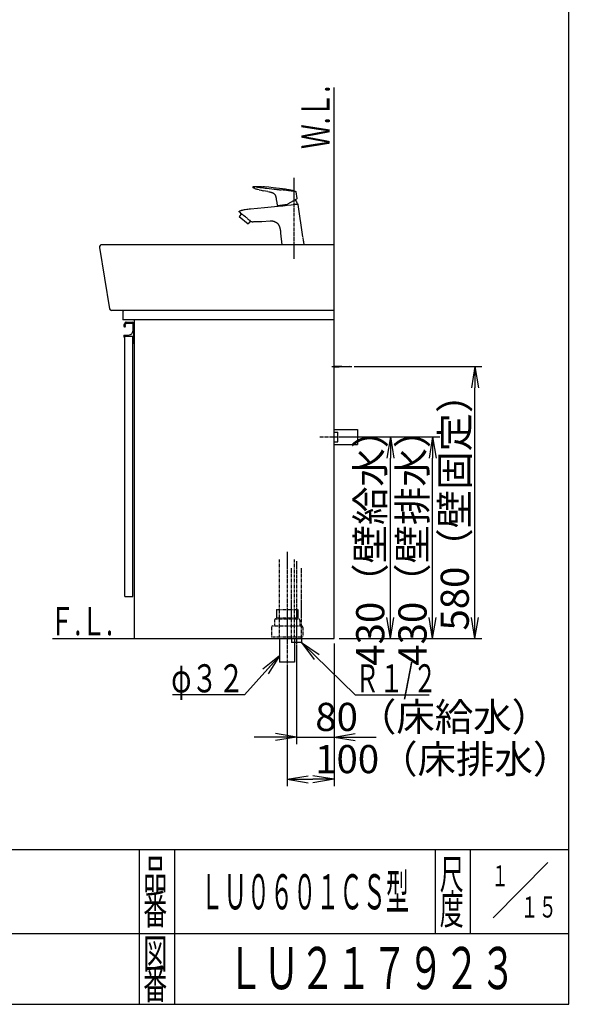
# Model space of a CAD drawing. Extents: x 261 to 2996, y 140 to 4339.
# Drawn here: x 1821 to 2996, y 140 to 2239 of the extents above; entities that cross this region are included whole.
import ezdxf
from ezdxf.enums import TextEntityAlignment as Align

# ---------------------------------------------------------------- set-up
doc = ezdxf.new("R2010")
doc.units = 0
for name, pattern in [('EXLTYPE2', [2, 1, -1]), ('EXLTYPE3', [10, 7, -1, 1, -1]), ('EXLTYPE4', [12, 7, -1, 1, -1, 1, -1])]:
    doc.linetypes.add(name, pattern=pattern)
doc.layers.get('0').update_dxf_attribs({"linetype": 'CONTINUOUS'})
doc.layers.get('DEFPOINTS').update_dxf_attribs({"linetype": 'CONTINUOUS'})
for name, color, linetype in [('化粧台', 7, 'CONTINUOUS'), ('寸法', 7, 'CONTINUOUS'), ('枠_表', 7, 'CONTINUOUS')]:
    doc.layers.add(name, color=color, linetype=linetype)
doc.styles.add('EXCADDIM1', font='monotxt', dxfattribs={"width": 0.84, "bigfont": 'extfont'})
doc.styles.add('EXCADSTD', font='monotxt', dxfattribs={"bigfont": 'extfont'})
doc.styles.get("Standard").update_dxf_attribs({"font": 'monotxt', "bigfont": 'extfont'})
doc.dimstyles.new('ISO-25', dxfattribs={"dimtxt": 2.5, "dimasz": 2.5, "dimexe": 1.25, "dimexo": 0.625, "dimtad": 1, "dimtxsty": 'STANDARD', "dimcen": 2.5, "dimazin": 3, "dimtfac": 1, "dimtmove": 0, "dimatfit": 3})

# ---------------------------------------------------------------- blocks, each defined once
blk = doc.blocks.new('EX_NORM')
at = {"color": 0, "linetype": 'CONTINUOUS'}
for q in [(-1, 0.167), (-1, 0), (-1, -0.167)]:
    blk.add_line((0, 0), q, dxfattribs=at)
blk = doc.blocks.new('*D21')
at = {"layer": 'DEFPOINTS', "color": 0}
for p in [(2541, 1349.5), (2701, 1349.5), (2491, 919.5)]:
    blk.add_point(p, dxfattribs=at)
at = {"layer": '寸法', "color": 3, "linetype": 'CONTINUOUS'}
for p, q in [((2551.5, 1349.5), (2716, 1349.5)), ((2701, 964.5), (2701, 1304.5)), ((2501.5, 919.5), (2716, 919.5))]:
    blk.add_line(p, q, dxfattribs=at)
at = {"layer": '寸法', "color": 3, "xscale": 44.99999618530273, "yscale": 44.99999618530273, "zscale": 44.99999618530273}
for p, rotation in [((2701, 1349.5), 90), ((2701, 919.5), 270)]:
    blk.add_blockref('EX_NORM', p, dxfattribs=dict(at, rotation=rotation))
at = {"layer": '寸法', "color": 2, "insert": (2665.8, 1134.5), "char_height": 60, "attachment_point": 5, "rotation": 90, "style": 'EXCADDIM1'}
blk.add_mtext('430（壁排水）', dxfattribs=at)
blk = doc.blocks.new('*D22')
at = {"layer": 'DEFPOINTS', "color": 0}
for p in [(2541, 1349.5), (2611, 1349.5), (2491, 919.5)]:
    blk.add_point(p, dxfattribs=at)
at = {"layer": '寸法', "color": 3, "linetype": 'CONTINUOUS'}
for p, q in [((2551.5, 1349.5), (2626, 1349.5)), ((2611, 964.5), (2611, 1304.5)), ((2501.5, 919.5), (2626, 919.5))]:
    blk.add_line(p, q, dxfattribs=at)
at = {"layer": '寸法', "color": 3, "xscale": 44.99999618530273, "yscale": 44.99999618530273, "zscale": 44.99999618530273}
for p, rotation in [((2611, 1349.5), 90), ((2611, 919.5), 270)]:
    blk.add_blockref('EX_NORM', p, dxfattribs=dict(at, rotation=rotation))
at = {"layer": '寸法', "color": 2, "insert": (2575.8, 1134.5), "char_height": 60, "attachment_point": 5, "rotation": 90, "style": 'EXCADDIM1'}
blk.add_mtext('430（壁給水）', dxfattribs=at)
blk = doc.blocks.new('*D23')
at = {"layer": 'DEFPOINTS', "color": 0}
for p in [(2523.5, 1499.5), (2791, 1499.5), (2491, 919.5)]:
    blk.add_point(p, dxfattribs=at)
at = {"layer": '寸法', "color": 3, "linetype": 'CONTINUOUS'}
for p, q in [((2534, 1499.5), (2806, 1499.5)), ((2791, 964.5), (2791, 1454.5)), ((2501.5, 919.5), (2806, 919.5))]:
    blk.add_line(p, q, dxfattribs=at)
at = {"layer": '寸法', "color": 3, "xscale": 44.99999618530273, "yscale": 44.99999618530273, "zscale": 44.99999618530273}
for p, rotation in [((2791, 1499.5), 90), ((2791, 919.5), 270)]:
    blk.add_blockref('EX_NORM', p, dxfattribs=dict(at, rotation=rotation))
at = {"layer": '寸法', "color": 2, "insert": (2755.8, 1209.5), "char_height": 60, "attachment_point": 5, "rotation": 90, "style": 'EXCADDIM1'}
blk.add_mtext('580（壁固定）', dxfattribs=at)
blk = doc.blocks.new('*D24')
at = {"layer": 'DEFPOINTS', "color": 0}
for p in [(2491, 919.5), (2391, 869.5), (2491, 619.5)]:
    blk.add_point(p, dxfattribs=at)
at = {"layer": '寸法', "color": 3, "linetype": 'CONTINUOUS'}
for p, q in [((2491, 909), (2491, 604.5)), ((2391, 859), (2391, 604.5)), ((2436, 619.5), (2446, 619.5))]:
    blk.add_line(p, q, dxfattribs=at)
at = {"layer": '寸法', "color": 3, "xscale": 44.99999618530273, "yscale": 44.99999618530273, "zscale": 44.99999618530273, "rotation": 180}
blk.add_blockref('EX_NORM', (2391, 619.5), dxfattribs=at)
at = {"layer": '寸法', "color": 3, "xscale": 44.99999618530273, "yscale": 44.99999618530273, "zscale": 44.99999618530273}
blk.add_blockref('EX_NORM', (2491, 619.5), dxfattribs=at)
at = {"layer": '寸法', "color": 2, "insert": (2723.5, 654.7), "char_height": 60, "attachment_point": 5, "style": 'EXCADDIM1'}
blk.add_mtext('100（床排水）', dxfattribs=at)
blk = doc.blocks.new('*D25')
at = {"layer": 'DEFPOINTS', "color": 0}
for p in [(2411, 911.5), (2491, 919.5), (2491, 709.5)]:
    blk.add_point(p, dxfattribs=at)
at = {"layer": '寸法', "color": 3, "linetype": 'CONTINUOUS'}
for p, q in [((2491, 909), (2491, 694.5)), ((2411, 901), (2411, 694.5)), ((2366, 709.5), (2321, 709.5)), ((2411, 709.5), (2491, 709.5)), ((2536, 709.5), (2581, 709.5))]:
    blk.add_line(p, q, dxfattribs=at)
at = {"layer": '寸法', "color": 3, "xscale": 44.99999618530273, "yscale": 44.99999618530273, "zscale": 44.99999618530273}
blk.add_blockref('EX_NORM', (2411, 709.5), dxfattribs=at)
at = {"layer": '寸法', "color": 3, "xscale": 44.99999618530273, "yscale": 44.99999618530273, "zscale": 44.99999618530273, "rotation": 180}
blk.add_blockref('EX_NORM', (2491, 709.5), dxfattribs=at)
at = {"layer": '寸法', "color": 2, "insert": (2701, 744.7), "char_height": 60, "attachment_point": 5, "style": 'EXCADDIM1'}
blk.add_mtext('80（床給水）', dxfattribs=at)

msp = doc.modelspace()

# ---------------------------------------------------------------- linework, layer by layer
at = {"layer": '化粧台', "color": 7, "linetype": 'CONTINUOUS'}
for p, q in [((2491, 919.5), (2491, 2095)), ((1891, 919.5), (2491, 919.5))]:
    msp.add_line(p, q, dxfattribs=at)
at = {"layer": '化粧台', "color": 6, "linetype": 'EXLTYPE3'}
for p, q in [((2406, 1729.5), (2406, 1902.5)), ((2461, 1349.5), (2556, 1349.5)), ((2391, 1104.5), (2391, 854.5)), ((2411, 1084.5), (2411, 896.5))]:
    msp.add_line(p, q, dxfattribs=at)
at = {"layer": '化粧台', "color": 2, "linetype": 'CONTINUOUS'}
for p, q in [((1991.4, 1753.7), (2012.9, 1622.9)), ((2491, 1759.5), (1996.4, 1759.5)), ((2491, 1619.5), (2491, 1759.5)), ((2491, 1619.5), (2016.9, 1619.5)), ((2491, 1619.5), (2044, 1619.5)), ((2491, 919.5), (2491, 1619.5)), ((2041, 1616.5), (2041, 1599.5)), ((2491, 1599.5), (2041, 1599.5)), ((2066, 919.5), (2066, 1599.5)), ((2045.5, 1564.5), (2062.5, 1564.5)), ((2045.5, 1009.5), (2045.5, 1564.5)), ((2062.5, 1009.5), (2062.5, 1564.5)), ((2045.5, 1009.5), (2062.5, 1009.5)), ((2066, 919.5), (2491, 919.5)), ((2375, 919.5), (2375, 869.5)), ((2407, 919.5), (2407, 869.5)), ((2407, 869.5), (2375, 869.5))]:
    msp.add_line(p, q, dxfattribs=at)
at = {"layer": '化粧台', "color": 6, "linetype": 'CONTINUOUS'}
for p, q in [((2048.3, 1592.5), (2061.2, 1592.5)), ((2048.4, 1594.5), (2061, 1594.5)), ((2062.2, 1591.4), (2062.2, 1575.1)), ((2064, 1591.5), (2064, 1550.5)), ((2043, 1565.5), (2043, 1563.5)), ((2044, 1566.5), (2054.5, 1567.1)), ((2044.5, 1562.5), (2044, 1562.5)), ((2044.5, 1564.5), (2044.5, 1562.5)), ((2044.5, 1564.5), (2062.5, 1564.5)), ((2062.5, 1564.5), (2062.5, 1549.5)), ((2062.5, 1549.5), (2063, 1549.5)), ((2486, 1499.5), (2528.5, 1499.5)), ((2491, 1501.5), (2523.5, 1499.5)), ((2523.5, 1499.5), (2491, 1497.5)), ((2491, 1365.5), (2541, 1365.5)), ((2541, 1365.5), (2541, 1333.5)), ((2491, 1360), (2499, 1360)), ((2499, 1339), (2499, 1360)), ((2491, 1339), (2499, 1339)), ((2491, 1333.5), (2541, 1333.5)), ((2368.2, 981.5), (2368.2, 963.7)), ((2413.8, 981.5), (2413.8, 963.7)), ((2400.5, 919.5), (2400.5, 911.5)), ((2421.5, 911.5), (2400.5, 911.5)), ((2421.5, 919.5), (2421.5, 911.5))]:
    msp.add_line(p, q, dxfattribs=at)
at = {"layer": '化粧台', "color": 6, "linetype": 'EXLTYPE2'}
for p, q in [((2375, 919.5), (2375, 1089.5)), ((2407, 919.5), (2407, 1089.5)), ((2368.2, 981.5), (2413.8, 981.5)), ((2360.5, 946.5), (2421.5, 946.5)), ((2364, 958.5), (2364, 946.5)), ((2367, 961.5), (2415, 961.5)), ((2368.2, 963.7), (2413.8, 963.7)), ((2418, 958.5), (2418, 946.5)), ((2357.5, 943.5), (2357.5, 923.5)), ((2424.5, 943.5), (2424.5, 923.5)), ((2357.5, 923.5), (2424.5, 923.5))]:
    msp.add_line(p, q, dxfattribs=at)
at = {"layer": '化粧台', "color": 6, "linetype": 'EXLTYPE4'}
for p, q in [((2400.5, 919.5), (2400.5, 1069.5)), ((2421.5, 919.5), (2421.5, 1069.5))]:
    msp.add_line(p, q, dxfattribs=at)
at = {"layer": '化粧台', "color": 6, "linetype": 'CONTINUOUS', "flags": 128}
for points in [[(2318.7, 1883.4), (2318.5, 1883.3), (2318.2, 1883.2), (2318.1, 1883), (2317.9, 1882.8), (2317.8, 1882.6), (2317.8, 1882.4), (2317.8, 1882.1), (2317.9, 1881.9), (2318, 1881.7), (2318.2, 1881.6)], [(2331.2, 1876.5), (2328.5, 1877.1), (2327.1, 1877.4), (2325.8, 1877.8), (2324.4, 1878.2), (2323.1, 1878.7), (2321.9, 1879.3), (2320.6, 1879.9), (2320, 1880.3), (2319.4, 1880.7), (2318.8, 1881.1), (2318.2, 1881.6)], [(2319.2, 1883.3), (2318.7, 1883.4)], [(2319.2, 1883.3), (2319.6, 1883.3), (2320, 1883.3), (2320.3, 1883.2), (2320.9, 1883.2), (2321.6, 1883.1), (2322.4, 1883)], [(2328, 1882.3), (2332.7, 1881.8)], [(2331.2, 1876.5), (2335.5, 1875.6), (2339.8, 1874.8)], [(2387.8, 1877.9), (2374.5, 1879.6), (2361.3, 1881.1), (2352, 1882), (2342.6, 1882.9), (2339, 1883.1)], [(2350.2, 1872.8), (2339.8, 1874.8)], [(2347.9, 1880), (2363.1, 1878.3)], [(2350.2, 1872.8), (2352.9, 1872.2), (2354.2, 1872), (2355.6, 1871.7)], [(2355.6, 1871.7), (2356.4, 1871.5), (2357.1, 1871.3), (2357.9, 1871.1), (2358.6, 1870.9)], [(2358.6, 1870.9), (2359.1, 1870.7), (2359.6, 1870.5), (2360, 1870.3), (2360.5, 1870.1), (2360.9, 1869.9), (2361.4, 1869.7), (2361.8, 1869.4), (2362.3, 1869.2)], [(2394, 1874.7), (2393.6, 1874.8)], [(2409.6, 1873), (2409.6, 1873)], [(2412.4, 1858.3), (2410.3, 1872.2)], [(2363.4, 1868.3), (2364.1, 1867.7), (2364.7, 1867), (2365.2, 1866.2), (2365.6, 1865.4), (2366, 1864.7), (2366.3, 1863.9), (2366.5, 1863.1), (2366.8, 1862.3), (2367, 1861.5), (2367.1, 1860.7), (2367.4, 1859), (2367.8, 1856.1)], [(2367.8, 1856.1), (2368.7, 1849.3)], [(2368.7, 1849.3), (2369.5, 1843.4)], [(2398.1, 1849.6), (2391.8, 1846)], [(2410.6, 1856.9), (2398.1, 1849.6)], [(2412.1, 1857.8), (2410.6, 1856.9)], [(2289.3, 1831.1), (2289.5, 1831.3), (2289.7, 1831.4), (2290, 1831.5), (2290.2, 1831.6)], [(2290.2, 1831.6), (2291.2, 1832), (2292.1, 1832.3), (2293.1, 1832.6), (2294.1, 1832.9), (2295, 1833.2), (2296, 1833.5), (2297, 1833.7), (2298, 1833.9)], [(2301.9, 1834.7), (2304.8, 1835.1), (2307.6, 1835.5), (2310.4, 1835.8), (2313.1, 1836.1)], [(2313.1, 1836.1), (2342.8, 1839.1), (2371.4, 1842.1)], [(2370.1, 1842.9), (2391.6, 1846)], [(2370.3, 1843), (2371.7, 1843.2)], [(2371.4, 1842.1), (2372.2, 1842.1), (2374.4, 1842.2), (2382, 1842.7), (2386.5, 1843.2), (2391.3, 1843.7), (2399.6, 1844.8), (2407.1, 1845.8), (2410, 1846.1)], [(2371.4, 1842.1), (2371.7, 1842.1)], [(2412.5, 1846.4), (2412.8, 1846.4)], [(2412.8, 1846.4), (2413, 1846.4), (2413.1, 1846.4), (2413.3, 1846.4), (2413.5, 1846.4)], [(2424.7, 1776.1), (2414.4, 1845.1)], [(2293.7, 1825.3), (2289.1, 1819.6)], [(2289.1, 1819.6), (2307.9, 1804.4)], [(2294.6, 1824.7), (2293.3, 1825.6)], [(2293.7, 1825.3), (2293.3, 1825.6)], [(2295.5, 1823.9), (2294.6, 1824.7)], [(2305, 1816.6), (2303.5, 1817.8), (2302, 1819), (2298.9, 1821.3), (2297.1, 1822.7), (2295.5, 1823.9)], [(2305, 1816.6), (2306.3, 1815.5), (2307.6, 1814.4), (2308.7, 1813.4), (2309.7, 1812.4), (2310.5, 1811.6)], [(2312.3, 1809.8), (2307.9, 1804.4)], [(2310.5, 1811.6), (2312.4, 1809.7)], [(2312.3, 1809.8), (2312.4, 1809.7)], [(2312.4, 1809.7), (2312.6, 1809.4)], [(2312.4, 1809.7), (2312.6, 1809.4)], [(2319, 1808.1), (2317.8, 1808), (2317.3, 1808), (2316.7, 1808.1), (2316.1, 1808.1), (2315.5, 1808.2), (2315, 1808.3), (2314.5, 1808.5), (2314, 1808.7)], [(2354.5, 1809.5), (2336.8, 1808.7), (2319, 1808.1)], [(2363.5, 1809.1), (2362.5, 1809.3), (2361.4, 1809.4), (2360.3, 1809.5), (2359.2, 1809.6), (2358.1, 1809.6), (2356.9, 1809.6), (2354.5, 1809.5)], [(2380.5, 1759.5), (2377.3, 1783.9)], [(2427.2, 1759.5), (2426.3, 1765.4)]]:
    msp.add_lwpolyline(points, dxfattribs=at)
at = {"layer": '化粧台', "color": 2, "linetype": 'CONTINUOUS'}
for centre, radius, start, end in [((1996.4, 1754.5), 5, 90, 189.3347), ((2016.9, 1623.5), 4, 189.3347, 270)]:
    msp.add_arc(centre, radius, start, end, dxfattribs=at)
at = {"layer": '化粧台', "color": 6, "linetype": 'CONTINUOUS'}
for centre, radius, start, end in [((2057.8, 1584.1), 15, 142.0421, 170.745), ((2044.8, 1586.2), 1.75, 170.745, 68.7663), ((2057.8, 1584.1), 13, 142.3443, 163.178), ((2048.4, 1591.5), 3, 90, 142.0421), ((2048.3, 1591.4), 1, 90, 142.3443), ((2054.2, 1575.1), 8, 272.8515, 0), ((2061, 1591.5), 3, 0, 90), ((2061.2, 1591.4), 1, 0, 90), ((2044, 1565.5), 1, 92.8515, 180), ((2044, 1563.5), 1, 180, 270), ((2063, 1550.5), 1, 270, 0)]:
    msp.add_arc(centre, radius, start, end, dxfattribs=at)
at = {"layer": '化粧台', "color": 6, "linetype": 'EXLTYPE2'}
for centre, start, end in [((2360.5, 943.5), 90, 180), ((2367, 958.5), 90, 180), ((2415, 958.5), 0, 90), ((2421.5, 943.5), 0, 90)]:
    msp.add_arc(centre, 3, start, end, dxfattribs=at)
at = {"layer": '化粧台', "color": 6, "linetype": 'CONTINUOUS'}
for points, knots in [([(2318.7, 1883.4), (2319.3, 1883.4), (2319.9, 1883.4), (2320.4, 1883.5), (2321, 1883.5), (2321.6, 1883.5), (2322.1, 1883.5), (2322.7, 1883.6), (2323.2, 1883.6), (2323.8, 1883.6), (2324.4, 1883.6), (2324.9, 1883.6), (2325.5, 1883.6), (2326.1, 1883.6), (2326.6, 1883.6), (2327.2, 1883.6), (2327.7, 1883.6), (2328.3, 1883.6), (2328.9, 1883.6), (2329.4, 1883.6), (2330, 1883.6), (2330.5, 1883.6), (2331.1, 1883.6), (2331.7, 1883.5), (2332.2, 1883.5), (2332.8, 1883.5), (2333.4, 1883.5), (2333.9, 1883.4), (2334.5, 1883.4), (2335, 1883.4), (2335.6, 1883.4), (2336.2, 1883.3), (2336.7, 1883.3), (2337.3, 1883.3), (2337.9, 1883.2), (2338.4, 1883.2), (2339, 1883.1)], [0, 0, 0, 0, 1, 1, 1, 2, 2, 2, 3, 3, 3, 4, 4, 4, 5, 5, 5, 6, 6, 6, 7, 7, 7, 8, 8, 8, 9, 9, 9, 10, 10, 10, 11, 11, 11, 12, 12, 12, 12]), ([(2387.8, 1877.9), (2388.4, 1877.9), (2389, 1877.8), (2389.6, 1877.7), (2390.3, 1877.6), (2390.9, 1877.5), (2391.5, 1877.4), (2392.1, 1877.3), (2392.7, 1877.3), (2393.4, 1877.2), (2394, 1877.1), (2394.6, 1877), (2395.2, 1876.9), (2395.8, 1876.8), (2396.4, 1876.7), (2397, 1876.6), (2397.7, 1876.4), (2398.3, 1876.3), (2398.9, 1876.2), (2399.5, 1876.1), (2400.1, 1876), (2400.7, 1875.8), (2401.3, 1875.7), (2401.9, 1875.5), (2402.5, 1875.4), (2403.1, 1875.2), (2403.7, 1875), (2404.3, 1874.9), (2404.9, 1874.7), (2405.5, 1874.5), (2406.1, 1874.3), (2406.7, 1874.1), (2407.3, 1873.9), (2407.9, 1873.7), (2408.5, 1873.5), (2409.1, 1873.2), (2409.6, 1873)], [0, 0, 0, 0, 1, 1, 1, 2, 2, 2, 3, 3, 3, 4, 4, 4, 5, 5, 5, 6, 6, 6, 7, 7, 7, 8, 8, 8, 9, 9, 9, 10, 10, 10, 11, 11, 11, 12, 12, 12, 12]), ([(2289.7, 1828.9), (2289.7, 1828.9), (2289.7, 1828.9), (2289.6, 1828.9), (2289.6, 1829), (2289.6, 1829), (2289.6, 1829), (2289.6, 1829), (2289.6, 1829), (2289.5, 1829), (2289.5, 1829.1), (2289.5, 1829.1), (2289.5, 1829.1), (2289.5, 1829.1), (2289.5, 1829.1), (2289.4, 1829.1), (2289.4, 1829.1), (2289.4, 1829.2), (2289.4, 1829.2), (2289.4, 1829.2), (2289.4, 1829.2), (2289.4, 1829.2), (2289.3, 1829.2), (2289.3, 1829.3), (2289.3, 1829.3), (2289.3, 1829.3), (2289.3, 1829.3), (2289.3, 1829.3), (2289.2, 1829.3), (2289.2, 1829.4), (2289.2, 1829.4), (2289.2, 1829.4), (2289.2, 1829.4), (2289.2, 1829.4), (2289.2, 1829.4), (2289.2, 1829.5), (2289.1, 1829.5), (2289.1, 1829.5), (2289.1, 1829.5), (2289.1, 1829.5), (2289.1, 1829.6), (2289.1, 1829.6), (2289.1, 1829.6), (2289.1, 1829.6), (2289, 1829.6), (2289, 1829.6), (2289, 1829.7), (2289, 1829.7), (2289, 1829.7), (2289, 1829.7), (2289, 1829.7), (2289, 1829.8), (2289, 1829.8), (2289, 1829.8), (2289, 1829.8), (2288.9, 1829.8), (2288.9, 1829.8), (2288.9, 1829.9), (2288.9, 1829.9), (2288.9, 1829.9), (2288.9, 1829.9), (2288.9, 1829.9), (2288.9, 1830), (2288.9, 1830), (2288.9, 1830), (2288.9, 1830), (2288.9, 1830), (2288.9, 1830), (2288.9, 1830.1), (2288.9, 1830.1), (2288.9, 1830.1), (2288.9, 1830.1), (2288.9, 1830.1), (2288.9, 1830.2), (2288.9, 1830.2), (2288.9, 1830.2), (2288.9, 1830.2), (2288.9, 1830.2), (2288.9, 1830.3), (2288.9, 1830.3), (2288.9, 1830.3), (2288.9, 1830.3), (2288.9, 1830.3), (2288.9, 1830.3), (2288.9, 1830.4), (2288.9, 1830.4), (2288.9, 1830.4), (2288.9, 1830.4), (2288.9, 1830.4), (2288.9, 1830.5), (2288.9, 1830.5), (2288.9, 1830.5), (2288.9, 1830.5), (2288.9, 1830.5), (2288.9, 1830.5), (2288.9, 1830.6), (2288.9, 1830.6), (2288.9, 1830.6), (2288.9, 1830.6), (2288.9, 1830.6), (2288.9, 1830.7), (2288.9, 1830.7), (2288.9, 1830.7), (2288.9, 1830.7), (2289, 1830.7), (2289, 1830.7), (2289, 1830.8), (2289, 1830.8), (2289, 1830.8), (2289, 1830.8), (2289, 1830.8), (2289, 1830.8), (2289, 1830.8), (2289, 1830.9), (2289, 1830.9), (2289.1, 1830.9), (2289.1, 1830.9), (2289.1, 1830.9), (2289.1, 1830.9), (2289.1, 1831), (2289.1, 1831), (2289.1, 1831), (2289.1, 1831), (2289.2, 1831), (2289.2, 1831), (2289.2, 1831), (2289.2, 1831.1), (2289.2, 1831.1), (2289.2, 1831.1), (2289.2, 1831.1), (2289.3, 1831.1), (2289.3, 1831.1), (2289.3, 1831.1)], [0, 0, 0, 0, 1, 1, 1, 2, 2, 2, 3, 3, 3, 4, 4, 4, 5, 5, 5, 6, 6, 6, 7, 7, 7, 8, 8, 8, 9, 9, 9, 10, 10, 10, 11, 11, 11, 12, 12, 12, 13, 13, 13, 14, 14, 14, 15, 15, 15, 16, 16, 16, 17, 17, 17, 18, 18, 18, 19, 19, 19, 20, 20, 20, 21, 21, 21, 22, 22, 22, 23, 23, 23, 24, 24, 24, 25, 25, 25, 26, 26, 26, 27, 27, 27, 28, 28, 28, 29, 29, 29, 30, 30, 30, 31, 31, 31, 32, 32, 32, 33, 33, 33, 34, 34, 34, 35, 35, 35, 36, 36, 36, 37, 37, 37, 38, 38, 38, 39, 39, 39, 40, 40, 40, 41, 41, 41, 42, 42, 42, 43, 43, 43, 44, 44, 44, 44]), ([(2414.4, 1845.1), (2414.4, 1845.1), (2414.4, 1845.1), (2414.4, 1845.2), (2414.4, 1845.2), (2414.4, 1845.2), (2414.4, 1845.2), (2414.4, 1845.2), (2414.4, 1845.3), (2414.4, 1845.3), (2414.4, 1845.3), (2414.4, 1845.3), (2414.4, 1845.3), (2414.4, 1845.4), (2414.4, 1845.4), (2414.4, 1845.4), (2414.4, 1845.4), (2414.4, 1845.4), (2414.4, 1845.4), (2414.4, 1845.5), (2414.4, 1845.5), (2414.4, 1845.5), (2414.4, 1845.5), (2414.4, 1845.5), (2414.3, 1845.6), (2414.3, 1845.6), (2414.3, 1845.6), (2414.3, 1845.6), (2414.3, 1845.6), (2414.3, 1845.6), (2414.3, 1845.7), (2414.3, 1845.7), (2414.3, 1845.7), (2414.3, 1845.7), (2414.3, 1845.7), (2414.3, 1845.7), (2414.3, 1845.8), (2414.3, 1845.8), (2414.3, 1845.8), (2414.2, 1845.8), (2414.2, 1845.8), (2414.2, 1845.8), (2414.2, 1845.9), (2414.2, 1845.9), (2414.2, 1845.9), (2414.2, 1845.9), (2414.2, 1845.9), (2414.2, 1845.9), (2414.2, 1846), (2414.2, 1846), (2414.1, 1846), (2414.1, 1846), (2414.1, 1846), (2414.1, 1846), (2414.1, 1846), (2414.1, 1846.1), (2414.1, 1846.1), (2414.1, 1846.1), (2414.1, 1846.1), (2414, 1846.1), (2414, 1846.1), (2414, 1846.1), (2414, 1846.1), (2414, 1846.2), (2414, 1846.2), (2414, 1846.2), (2413.9, 1846.2), (2413.9, 1846.2), (2413.9, 1846.2), (2413.9, 1846.2), (2413.9, 1846.2), (2413.9, 1846.2), (2413.9, 1846.2), (2413.8, 1846.3), (2413.8, 1846.3), (2413.8, 1846.3), (2413.8, 1846.3), (2413.8, 1846.3), (2413.8, 1846.3), (2413.7, 1846.3), (2413.7, 1846.3), (2413.7, 1846.3), (2413.7, 1846.3), (2413.7, 1846.3), (2413.7, 1846.3), (2413.6, 1846.3), (2413.6, 1846.4), (2413.6, 1846.4), (2413.6, 1846.4), (2413.6, 1846.4), (2413.6, 1846.4), (2413.5, 1846.4), (2413.5, 1846.4), (2413.5, 1846.4), (2413.5, 1846.4), (2413.5, 1846.4), (2413.5, 1846.4)], [0, 0, 0, 0, 1, 1, 1, 2, 2, 2, 3, 3, 3, 4, 4, 4, 5, 5, 5, 6, 6, 6, 7, 7, 7, 8, 8, 8, 9, 9, 9, 10, 10, 10, 11, 11, 11, 12, 12, 12, 13, 13, 13, 14, 14, 14, 15, 15, 15, 16, 16, 16, 17, 17, 17, 18, 18, 18, 19, 19, 19, 20, 20, 20, 21, 21, 21, 22, 22, 22, 23, 23, 23, 24, 24, 24, 25, 25, 25, 26, 26, 26, 27, 27, 27, 28, 28, 28, 29, 29, 29, 30, 30, 30, 31, 31, 31, 32, 32, 32, 32]), ([(2363.5, 1809.1), (2363.9, 1809), (2364.2, 1808.9), (2364.5, 1808.8), (2364.9, 1808.7), (2365.2, 1808.6), (2365.5, 1808.5), (2365.8, 1808.3), (2366.1, 1808.2), (2366.5, 1808), (2366.8, 1807.9), (2367.1, 1807.7), (2367.4, 1807.6), (2367.7, 1807.4), (2367.9, 1807.2), (2368.2, 1807), (2368.5, 1806.8), (2368.8, 1806.6), (2369.1, 1806.4), (2369.3, 1806.2), (2369.6, 1805.9), (2369.9, 1805.7), (2370.1, 1805.5), (2370.4, 1805.2), (2370.6, 1804.9), (2370.9, 1804.7), (2371.1, 1804.4), (2371.3, 1804.1), (2371.5, 1803.8), (2371.8, 1803.5), (2372, 1803.2), (2372.2, 1802.8), (2372.4, 1802.5), (2372.6, 1802.2), (2372.8, 1801.8), (2373, 1801.5), (2373.2, 1801.1), (2373.4, 1800.7), (2373.6, 1800.4), (2373.7, 1800), (2373.9, 1799.6), (2374.1, 1799.2), (2374.2, 1798.8), (2374.4, 1798.4), (2374.5, 1797.9), (2374.7, 1797.5), (2374.8, 1797.1), (2375, 1796.6), (2375.1, 1796.2), (2375.2, 1795.7), (2375.3, 1795.3), (2375.5, 1794.8), (2375.6, 1794.3), (2375.7, 1793.9), (2375.8, 1793.4), (2375.9, 1792.9), (2376, 1792.4), (2376.1, 1791.9), (2376.2, 1791.4), (2376.3, 1790.9), (2376.4, 1790.4), (2376.5, 1789.8), (2376.6, 1789.3), (2376.6, 1788.8), (2376.7, 1788.3), (2376.8, 1787.7), (2376.9, 1787.2), (2376.9, 1786.6), (2377, 1786.1), (2377.1, 1785.5), (2377.2, 1785), (2377.2, 1784.4), (2377.3, 1783.9)], [0, 0, 0, 0, 1, 1, 1, 2, 2, 2, 3, 3, 3, 4, 4, 4, 5, 5, 5, 6, 6, 6, 7, 7, 7, 8, 8, 8, 9, 9, 9, 10, 10, 10, 11, 11, 11, 12, 12, 12, 13, 13, 13, 14, 14, 14, 15, 15, 15, 16, 16, 16, 17, 17, 17, 18, 18, 18, 19, 19, 19, 20, 20, 20, 21, 21, 21, 22, 22, 22, 23, 23, 23, 24, 24, 24, 24])]:
    msp.add_open_spline(points, degree=3, knots=knots, dxfattribs=at)
for points in [[(2328, 1882.3), (2326.2, 1882.5), (2324.3, 1882.7), (2322.4, 1883)], [(2332.7, 1881.8), (2337.8, 1881.2), (2342.8, 1880.6), (2347.9, 1880)], [(2362.3, 1869.2), (2362.7, 1868.9), (2363, 1868.6), (2363.4, 1868.3)], [(2363.1, 1878.3), (2365.8, 1878), (2368.5, 1877.7), (2371.2, 1877.4)], [(2371.2, 1877.4), (2373.6, 1877.1), (2376, 1876.8), (2378.5, 1876.5)], [(2393.6, 1874.8), (2388.6, 1875.3), (2383.5, 1875.9), (2378.5, 1876.5)], [(2402.6, 1873.8), (2399.7, 1874.1), (2396.9, 1874.4), (2394, 1874.7)], [(2407.9, 1873.2), (2406.1, 1873.4), (2404.4, 1873.6), (2402.6, 1873.8)], [(2409.6, 1873), (2409.8, 1872.9), (2409.9, 1872.8), (2410.1, 1872.7)], [(2410.1, 1872.7), (2410.2, 1872.6), (2410.2, 1872.4), (2410.3, 1872.2)], [(2408.1, 1855.4), (2410.2, 1852.8), (2411.7, 1849.7), (2412.3, 1846.4)], [(2412.4, 1858.3), (2412.4, 1858.1), (2412.3, 1857.9), (2412.1, 1857.8)], [(2293.3, 1825.6), (2292.1, 1826.7), (2290.9, 1827.8), (2289.7, 1828.9)], [(2298, 1833.9), (2299.3, 1834.2), (2300.6, 1834.5), (2301.9, 1834.7)], [(2370.1, 1842.9), (2369.8, 1842.9), (2369.6, 1843.1), (2369.5, 1843.4)], [(2371.7, 1842.1), (2371.6, 1842.4), (2371.6, 1842.8), (2371.7, 1843.2)], [(2391.8, 1846), (2391.7, 1846), (2391.7, 1846), (2391.6, 1846)], [(2410, 1846.1), (2410.8, 1846.2), (2411.7, 1846.3), (2412.5, 1846.4)], [(2314, 1808.7), (2313.5, 1808.9), (2313.1, 1809.1), (2312.6, 1809.4)], [(2426.3, 1765.4), (2425.8, 1768.6), (2425.3, 1771.9), (2424.9, 1775.1)]]:
    msp.add_open_spline(points, degree=3, dxfattribs=at)
at = {"layer": '寸法', "color": 2, "linetype": 'CONTINUOUS'}
msp.add_arc((2044, 1616.5), 3, 90, 180, dxfattribs=at)
at = {"layer": '枠_表', "color": 7, "linetype": 'CONTINUOUS'}
for p, q in [((2991, 139.5), (2991, 4339.5)), ((261, 469.5), (2991, 469.5)), ((261, 139.5), (2991, 139.5))]:
    msp.add_line(p, q, dxfattribs=at)
at = {"layer": '枠_表', "color": 6, "linetype": 'CONTINUOUS'}
for p, q in [((2076, 469.5), (2076, 139.5)), ((2151, 469.5), (2151, 139.5)), ((2706, 469.5), (2706, 289.5)), ((2781, 469.5), (2781, 289.5)), ((2830, 324), (2946, 442)), ((2991, 289.5), (1116, 289.5))]:
    msp.add_line(p, q, dxfattribs=at)

# ---------------------------------------------------------------- texts
at = {"layer": '化粧台', "color": 2, "linetype": 'CONTINUOUS', "style": 'EXCADSTD', "width": 0.908654}
msp.add_text('Ｗ.Ｌ.', height=60, rotation=90, dxfattribs=at).set_placement((2481.5, 1963.7), (2481.5, 2098.6), align=Align.FIT)
msp.add_text('Ｆ.Ｌ.', height=60, dxfattribs=at).set_placement((1885, 926.7), (2020, 926.7), align=Align.FIT)
at = {"layer": '寸法', "color": 2, "linetype": 'CONTINUOUS', "style": 'EXCADSTD'}
for s, width, p, p2 in [('φ３２', 1.070588, (2144.1, 804.7), (2300, 804.7)), ('Ｒ１/２', 0.834247, (2536.2, 804.7), (2710.1, 804.7))]:
    msp.add_text(s, height=60, dxfattribs=dict(at, width=width)).set_placement(p, p2, align=Align.FIT)
at = {"layer": '枠_表', "color": 2, "linetype": 'CONTINUOUS', "style": 'EXCADSTD'}
for s, height, width, p, p2 in [('品', 63.7, 1.12, (2084.6, 385.1), (2135.6, 385.1)), ('尺', 63.7, 1.12, (2716.1, 385.1), (2767.1, 385.1)), ('ＬＵ０６０１ＣＳ型', 75, 0.781887, (2206.5, 342), (2650.5, 342)), ('１', 45, 1.101333, (2826.8, 391.1), (2862.2, 391.1)), ('番', 63.7, 1.12, (2084.6, 310.1), (2135.6, 310.1)), ('度', 63.7, 1.12, (2716.1, 310.1), (2767.1, 310.1)), ('１５', 45, 1.098531, (2887.9, 324.5), (2965.6, 324.5)), ('図', 63.7, 1.12, (2084.6, 215.6), (2135.6, 215.6)), ('番', 63.7, 1.12, (2084.6, 151.1), (2135.6, 151.1))]:
    msp.add_text(s, height=height, dxfattribs=dict(at, width=width)).set_placement(p, p2, align=Align.FIT)
at = {"layer": '枠_表', "color": 7, "linetype": 'CONTINUOUS', "style": 'EXCADSTD', "width": 1.01773}
msp.add_text('ＬＵ２１７９２３', height=90, dxfattribs=at).set_placement((2263.5, 171.8), (2878.5, 171.8), align=Align.FIT)

# ---------------------------------------------------------------- dimensions: what is measured, and where the dimension line sits
at = {"layer": '寸法', "color": 3, "linetype": 'CONTINUOUS'}
for base, p2, text, picture, middle in [((2791, 1499.5), (2523.5, 1499.5), '580（壁固定）', '*D23', (2755.8, 1209.5)), ((2701, 1349.5), (2541, 1349.5), '430（壁排水）', '*D21', (2665.8, 1134.5)), ((2611, 1349.5), (2541, 1349.5), '430（壁給水）', '*D22', (2575.8, 1134.5))]:
    dim = msp.add_linear_dim(base=base, p1=(2491, 919.5), p2=p2, angle=90, text=text, dimstyle='ISO-25', override={"dimtxt": 59.999996, "dimasz": 44.999996, "dimexe": 15, "dimexo": 10.5, "dimgap": 0, "dimtad": 1, "dimjust": 0, "dimtih": 0, "dimtoh": 0, "dimdec": 0, "dimzin": 0, "dimlunit": 2, "dimtxsty": 'EXCADDIM1', "dimblk1": 'EX_NORM', "dimblk2": 'EX_NORM', "dimsah": 1, "dimse1": 0, "dimse2": 0, "dimclrd": 3, "dimclre": 3, "dimclrt": 2, "dimtmove": 2}, dxfattribs=at)
    dim.commit()
    dim.dimension.update_dxf_attribs({"geometry": picture, "text_midpoint": middle, "dimtype": 160})
for base, p1, text, picture, middle in [((2491, 709.5), (2411, 911.5), '80（床給水）', '*D25', (2701, 744.7)), ((2491, 619.5), (2391, 869.5), '100（床排水）', '*D24', (2723.5, 654.7))]:
    dim = msp.add_linear_dim(base=base, p1=p1, p2=(2491, 919.5), text=text, dimstyle='ISO-25', override={"dimtxt": 59.999996, "dimasz": 44.999996, "dimexe": 15, "dimexo": 10.5, "dimgap": 0, "dimtad": 1, "dimjust": 2, "dimtih": 0, "dimtoh": 0, "dimdec": 0, "dimzin": 0, "dimlunit": 2, "dimtxsty": 'EXCADDIM1', "dimblk1": 'EX_NORM', "dimblk2": 'EX_NORM', "dimsah": 1, "dimse1": 0, "dimse2": 0, "dimclrd": 3, "dimclre": 3, "dimclrt": 2, "dimtmove": 2}, dxfattribs=at)
    dim.commit()
    dim.dimension.update_dxf_attribs({"geometry": picture, "text_midpoint": middle, "dimtype": 160})

# ---------------------------------------------------------------- leaders
for points in [[(2421.5, 911.5), (2536.2, 799.5), (2693.7, 799.5)], [(2375, 882.5), (2300, 799.5), (2146.5, 799.5)]]:
    msp.add_leader(points, dimstyle='ISO-25', override={"dimasz": 45, "dimldrblk": 'EX_NORM'}, dxfattribs=at)

doc.saveas('drawing.dxf')
